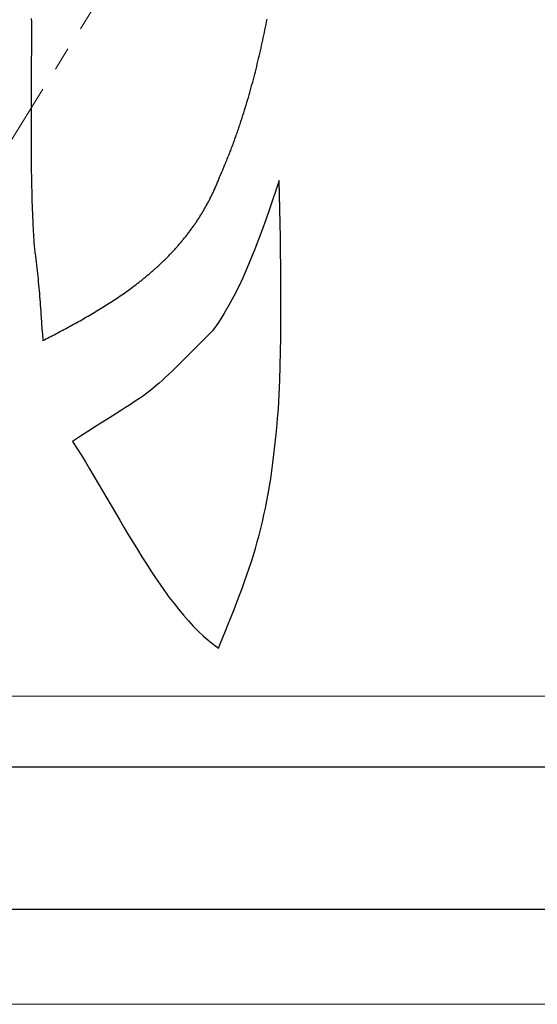
# Model space of a CAD drawing. Units: inches. Extents: x 7711 to 7983, y 7232 to 7408.
# Drawn here: x 7810 to 7821, y 7260 to 7281 of the extents above; entities that cross this region are included whole.
import ezdxf

# ---------------------------------------------------------------- set-up
doc = ezdxf.new("R2010")
doc.units = ezdxf.units.IN
doc.header["$MEASUREMENT"] = 0
doc.linetypes.add('CENTER2', pattern=[1.125, 0.75, -0.125, 0.125, -0.125])
for name, color, linetype, lineweight in [('00 WR CENTER', 1, 'CENTER2', 20), ('00 WR EXISTING 1', 8, 'Continuous', 0), ('00 WR FRAME VERT CHANNEL', 7, 'Continuous', 13)]:
    doc.layers.add(name, color=color, linetype=linetype, lineweight=lineweight)
doc.layers.add('00 WR OBJ 1', color=7, linetype='Continuous')

msp = doc.modelspace()

# ---------------------------------------------------------------- linework, layer by layer
for p, q in [((7810.25054, 7280.85285), (7810.25088, 7280.77379)), ((7815.21802, 7280.77842), (7815.22898, 7280.83411)), ((7810.25088, 7280.77379), (7810.25113, 7280.69472)), ((7810.25113, 7280.69472), (7810.25129, 7280.61566)), ((7810.25129, 7280.61566), (7810.25136, 7280.53659)), ((7815.17281, 7280.55602), (7815.18432, 7280.61157)), ((7815.18432, 7280.61157), (7815.19569, 7280.66715)), ((7815.19569, 7280.66715), (7815.20693, 7280.72277)), ((7815.20693, 7280.72277), (7815.21802, 7280.77842)), ((7810.25136, 7280.45753), (7810.25129, 7280.37847)), ((7810.25136, 7280.53659), (7810.25136, 7280.45753)), ((7815.12529, 7280.33421), (7815.13739, 7280.3896)), ((7815.13739, 7280.3896), (7815.14934, 7280.44503)), ((7815.14934, 7280.44503), (7815.16115, 7280.5005)), ((7815.16115, 7280.5005), (7815.17281, 7280.55602)), ((7810.25116, 7280.29941), (7810.25071, 7280.14129)), ((7810.25129, 7280.37847), (7810.25116, 7280.29941)), ((7815.08807, 7280.16832), (7815.10063, 7280.22357)), ((7815.10063, 7280.22357), (7815.11304, 7280.27887)), ((7815.11304, 7280.27887), (7815.12529, 7280.33421)), ((7810.25008, 7279.98317), (7810.2493, 7279.82506)), ((7810.25071, 7280.14129), (7810.25008, 7279.98317)), ((7815.03626, 7279.94782), (7815.04946, 7280.00287)), ((7815.04946, 7280.00287), (7815.06249, 7280.05796)), ((7815.06249, 7280.05796), (7815.07536, 7280.11312)), ((7815.07536, 7280.11312), (7815.08807, 7280.16832)), ((7810.2493, 7279.82506), (7810.24571, 7279.19266)), ((7814.98185, 7279.72822), (7814.9957, 7279.78303)), ((7814.9957, 7279.78303), (7815.00939, 7279.8379)), ((7815.00939, 7279.8379), (7815.02291, 7279.89283)), ((7815.02291, 7279.89283), (7815.03626, 7279.94782)), ((7814.92473, 7279.50961), (7814.93927, 7279.56416)), ((7814.93927, 7279.56416), (7814.95363, 7279.61878)), ((7814.95363, 7279.61878), (7814.96783, 7279.67347)), ((7814.96783, 7279.67347), (7814.98185, 7279.72822)), ((7814.86478, 7279.29211), (7814.88004, 7279.34638)), ((7814.88004, 7279.34638), (7814.89511, 7279.40072)), ((7814.89511, 7279.40072), (7814.91001, 7279.45513)), ((7814.91001, 7279.45513), (7814.92473, 7279.50961)), ((7810.24571, 7279.19266), (7810.24493, 7279.03458)), ((7814.81791, 7279.12977), (7814.83372, 7279.1838)), ((7814.83372, 7279.1838), (7814.84935, 7279.23792)), ((7814.84935, 7279.23792), (7814.86478, 7279.29211)), ((7810.24493, 7279.03458), (7810.24428, 7278.87651)), ((7814.75278, 7278.91445), (7814.76935, 7278.96815)), ((7814.76935, 7278.96815), (7814.78573, 7279.02194)), ((7814.78573, 7279.02194), (7814.80191, 7279.07581)), ((7814.80191, 7279.07581), (7814.81791, 7279.12977)), ((7810.24382, 7278.71844), (7810.24368, 7278.63941)), ((7810.24428, 7278.87651), (7810.24382, 7278.71844)), ((7814.68452, 7278.70052), (7814.70189, 7278.75386)), ((7814.70189, 7278.75386), (7814.71905, 7278.8073)), ((7814.71905, 7278.8073), (7814.73601, 7278.86083)), ((7814.73601, 7278.86083), (7814.75278, 7278.91445)), ((7810.2436, 7278.56038), (7810.24359, 7278.48136)), ((7810.24368, 7278.63941), (7810.2436, 7278.56038)), ((7814.61305, 7278.48808), (7814.62216, 7278.51455)), ((7814.62216, 7278.51455), (7814.63122, 7278.54105)), ((7814.63122, 7278.54105), (7814.64024, 7278.56756)), ((7814.64024, 7278.56756), (7814.64919, 7278.59411)), ((7814.64919, 7278.59411), (7814.6581, 7278.62067)), ((7814.6581, 7278.62067), (7814.66696, 7278.64726)), ((7814.66696, 7278.64726), (7814.67577, 7278.67388)), ((7814.67577, 7278.67388), (7814.68452, 7278.70052)), ((7810.24359, 7278.48136), (7810.24366, 7278.40234)), ((7810.24366, 7278.40234), (7810.24381, 7278.32332)), ((7810.24381, 7278.32332), (7810.24405, 7278.2443)), ((7814.53824, 7278.27725), (7814.54777, 7278.30351)), ((7814.54777, 7278.30351), (7814.55726, 7278.3298)), ((7814.55726, 7278.3298), (7814.56669, 7278.35612)), ((7814.56669, 7278.35612), (7814.57606, 7278.38246)), ((7814.57606, 7278.38246), (7814.58539, 7278.40883)), ((7814.58539, 7278.40883), (7814.59466, 7278.43522)), ((7814.59466, 7278.43522), (7814.60388, 7278.46164)), ((7814.60388, 7278.46164), (7814.61305, 7278.48808)), ((7810.24405, 7278.2443), (7810.24438, 7278.16529)), ((7810.24438, 7278.16529), (7810.24481, 7278.08628)), ((7814.45998, 7278.06813), (7814.46996, 7278.09417)), ((7814.46996, 7278.09417), (7814.47988, 7278.12024)), ((7814.47988, 7278.12024), (7814.48974, 7278.14634)), ((7814.48974, 7278.14634), (7814.49955, 7278.17247)), ((7814.49955, 7278.17247), (7814.5093, 7278.19862)), ((7814.5093, 7278.19862), (7814.519, 7278.22481)), ((7814.519, 7278.22481), (7814.52864, 7278.25102)), ((7814.52864, 7278.25102), (7814.53824, 7278.27725)), ((7810.24481, 7278.08628), (7810.24535, 7278.00727)), ((7810.24535, 7278.00727), (7810.24599, 7277.92826)), ((7810.24599, 7277.92826), (7810.24676, 7277.84926)), ((7814.37818, 7277.86081), (7814.38861, 7277.88662)), ((7814.38861, 7277.88662), (7814.39897, 7277.91246)), ((7814.39897, 7277.91246), (7814.40928, 7277.93834)), ((7814.40928, 7277.93834), (7814.41953, 7277.96424)), ((7814.41953, 7277.96424), (7814.42973, 7277.99016)), ((7814.42973, 7277.99016), (7814.43987, 7278.01612)), ((7814.43987, 7278.01612), (7814.44995, 7278.04211)), ((7814.44995, 7278.04211), (7814.45998, 7278.06813)), ((7810.24676, 7277.84926), (7810.24765, 7277.77026)), ((7810.24765, 7277.77026), (7810.24867, 7277.69127)), ((7810.24867, 7277.69127), (7810.24982, 7277.61228)), ((7814.29272, 7277.65541), (7814.30361, 7277.68098)), ((7814.30361, 7277.68098), (7814.31444, 7277.70658)), ((7814.31444, 7277.70658), (7814.32521, 7277.73221)), ((7814.32521, 7277.73221), (7814.33592, 7277.75787)), ((7814.33592, 7277.75787), (7814.34657, 7277.78356)), ((7814.34657, 7277.78356), (7814.35716, 7277.80928)), ((7814.35716, 7277.80928), (7814.3677, 7277.83503)), ((7814.3677, 7277.83503), (7814.37818, 7277.86081)), ((7810.24982, 7277.61228), (7810.25111, 7277.53329)), ((7810.25111, 7277.53329), (7810.25256, 7277.4543)), ((7814.20989, 7277.46074), (7814.21807, 7277.48167)), ((7814.21807, 7277.48167), (7814.22616, 7277.50268)), ((7814.22616, 7277.50268), (7814.2374, 7277.52806)), ((7814.2374, 7277.52806), (7814.24859, 7277.55346)), ((7814.24859, 7277.55346), (7814.25971, 7277.5789)), ((7814.25971, 7277.5789), (7814.27077, 7277.60437)), ((7814.27077, 7277.60437), (7814.28178, 7277.62988)), ((7814.28178, 7277.62988), (7814.29272, 7277.65541)), ((7810.25256, 7277.4543), (7810.25415, 7277.37532)), ((7810.25415, 7277.37532), (7810.2559, 7277.29634)), ((7810.2559, 7277.29634), (7810.25782, 7277.21737)), ((7814.12359, 7277.25581), (7814.13258, 7277.27595)), ((7814.13258, 7277.27595), (7814.1415, 7277.29616)), ((7814.1415, 7277.29616), (7814.15033, 7277.31646)), ((7814.15033, 7277.31646), (7814.15908, 7277.33683)), ((7814.15908, 7277.33683), (7814.16775, 7277.35728)), ((7814.16775, 7277.35728), (7814.17634, 7277.37782)), ((7814.17634, 7277.37782), (7814.18485, 7277.39843)), ((7814.18485, 7277.39843), (7814.19328, 7277.41912)), ((7814.19328, 7277.41912), (7814.20162, 7277.43989)), ((7814.20162, 7277.43989), (7814.20989, 7277.46074)), ((7810.25782, 7277.21737), (7810.25991, 7277.1384)), ((7810.25991, 7277.1384), (7810.26217, 7277.05943)), ((7810.26217, 7277.05943), (7810.26462, 7276.98047)), ((7814.01956, 7277.03936), (7814.0294, 7277.05866)), ((7814.0294, 7277.05866), (7814.03917, 7277.07803)), ((7814.03917, 7277.07803), (7814.04885, 7277.09748)), ((7814.04885, 7277.09748), (7814.05847, 7277.117)), ((7814.05847, 7277.117), (7814.068, 7277.1366)), ((7814.068, 7277.1366), (7814.07746, 7277.15627)), ((7814.07746, 7277.15627), (7814.08684, 7277.17603)), ((7814.08684, 7277.17603), (7814.09615, 7277.19586)), ((7814.09615, 7277.19586), (7814.10538, 7277.21576)), ((7814.10538, 7277.21576), (7814.11452, 7277.23575)), ((7814.11452, 7277.23575), (7814.12359, 7277.25581)), ((7810.26462, 7276.98047), (7810.26725, 7276.90151)), ((7810.26725, 7276.90151), (7810.27008, 7276.82255)), ((7813.90648, 7276.832), (7813.91712, 7276.85049)), ((7813.91712, 7276.85049), (7813.92769, 7276.86904)), ((7813.92769, 7276.86904), (7813.93819, 7276.88767)), ((7813.93819, 7276.88767), (7813.94862, 7276.90638)), ((7813.94862, 7276.90638), (7813.95897, 7276.92515)), ((7813.95897, 7276.92515), (7813.96925, 7276.944)), ((7813.96925, 7276.944), (7813.97946, 7276.96293)), ((7813.97946, 7276.96293), (7813.9896, 7276.98192)), ((7813.9896, 7276.98192), (7813.99966, 7277.00099)), ((7813.99966, 7277.00099), (7814.00965, 7277.02014)), ((7814.00965, 7277.02014), (7814.01956, 7277.03936)), ((7810.27008, 7276.82255), (7810.27311, 7276.7436)), ((7810.27311, 7276.7436), (7810.27634, 7276.66466)), ((7810.27634, 7276.66466), (7810.27978, 7276.58571)), ((7813.78485, 7276.63339), (7813.79625, 7276.65109)), ((7813.79625, 7276.65109), (7813.80758, 7276.66887)), ((7813.80758, 7276.66887), (7813.81884, 7276.68671)), ((7813.81884, 7276.68671), (7813.83004, 7276.70462)), ((7813.83004, 7276.70462), (7813.84116, 7276.72261)), ((7813.84116, 7276.72261), (7813.85222, 7276.74066)), ((7813.85222, 7276.74066), (7813.86321, 7276.75879)), ((7813.86321, 7276.75879), (7813.87413, 7276.77698)), ((7813.87413, 7276.77698), (7813.88499, 7276.79525)), ((7813.88499, 7276.79525), (7813.89577, 7276.81359)), ((7813.89577, 7276.81359), (7813.90648, 7276.832)), ((7810.27978, 7276.58571), (7810.28345, 7276.50678)), ((7810.28345, 7276.50678), (7810.28536, 7276.46731)), ((7810.28536, 7276.46731), (7810.28733, 7276.42784)), ((7813.64302, 7276.42631), (7813.65519, 7276.44319)), ((7813.65519, 7276.44319), (7813.66729, 7276.46014)), ((7813.66729, 7276.46014), (7813.67934, 7276.47716)), ((7813.67934, 7276.47716), (7813.69132, 7276.49425)), ((7813.69132, 7276.49425), (7813.70324, 7276.5114)), ((7813.70324, 7276.5114), (7813.71509, 7276.52862)), ((7813.71509, 7276.52862), (7813.72688, 7276.54591)), ((7813.72688, 7276.54591), (7813.7386, 7276.56327)), ((7813.7386, 7276.56327), (7813.75026, 7276.5807)), ((7813.75026, 7276.5807), (7813.76186, 7276.59819)), ((7813.76186, 7276.59819), (7813.77339, 7276.61576)), ((7813.77339, 7276.61576), (7813.78485, 7276.63339)), ((7810.28733, 7276.42784), (7810.28936, 7276.38838)), ((7810.28936, 7276.38838), (7810.29145, 7276.34891)), ((7810.29145, 7276.34891), (7810.29359, 7276.30945)), ((7810.29359, 7276.30945), (7810.2958, 7276.26999)), ((7810.2958, 7276.26999), (7810.29807, 7276.23053)), ((7810.29807, 7276.23053), (7810.30039, 7276.19107)), ((7813.47934, 7276.21275), (7813.49228, 7276.22879)), ((7813.49228, 7276.22879), (7813.50516, 7276.2449)), ((7813.50516, 7276.2449), (7813.51799, 7276.26106)), ((7813.51799, 7276.26106), (7813.53076, 7276.2773)), ((7813.53076, 7276.2773), (7813.54347, 7276.29359)), ((7813.54347, 7276.29359), (7813.55613, 7276.30995)), ((7813.55613, 7276.30995), (7813.56872, 7276.32638)), ((7813.56872, 7276.32638), (7813.58125, 7276.34287)), ((7813.58125, 7276.34287), (7813.59373, 7276.35943)), ((7813.59373, 7276.35943), (7813.60614, 7276.37605)), ((7813.60614, 7276.37605), (7813.6185, 7276.39273)), ((7813.6185, 7276.39273), (7813.63079, 7276.40949)), ((7813.63079, 7276.40949), (7813.64302, 7276.42631)), ((7810.30039, 7276.19107), (7810.30278, 7276.15161)), ((7810.30278, 7276.15161), (7810.30523, 7276.11215)), ((7810.30523, 7276.11215), (7810.30774, 7276.0727)), ((7810.30774, 7276.0727), (7810.31032, 7276.03324)), ((7810.31032, 7276.03324), (7810.31482, 7276.00263)), ((7813.30604, 7276.00987), (7813.31969, 7276.02511)), ((7813.31969, 7276.02511), (7813.33329, 7276.04041)), ((7813.33329, 7276.04041), (7813.34684, 7276.05577)), ((7813.34684, 7276.05577), (7813.36034, 7276.07119)), ((7813.36034, 7276.07119), (7813.37378, 7276.08668)), ((7813.37378, 7276.08668), (7813.38716, 7276.10222)), ((7813.38716, 7276.10222), (7813.4005, 7276.11782)), ((7813.4005, 7276.11782), (7813.41378, 7276.13349)), ((7813.41378, 7276.13349), (7813.427, 7276.14922)), ((7813.427, 7276.14922), (7813.44017, 7276.16501)), ((7813.44017, 7276.16501), (7813.45328, 7276.18086)), ((7813.45328, 7276.18086), (7813.46634, 7276.19677)), ((7813.46634, 7276.19677), (7813.47934, 7276.21275)), ((7810.31482, 7276.00263), (7810.31924, 7275.972)), ((7810.31924, 7275.972), (7810.32357, 7275.94136)), ((7810.32357, 7275.94136), (7810.32782, 7275.9107)), ((7810.32782, 7275.9107), (7810.33199, 7275.88003)), ((7810.33199, 7275.88003), (7810.33608, 7275.84934)), ((7810.33608, 7275.84934), (7810.34009, 7275.81865)), ((7810.34009, 7275.81865), (7810.34403, 7275.78794)), ((7813.10963, 7275.8027), (7813.12397, 7275.81712)), ((7813.12397, 7275.81712), (7813.13827, 7275.8316)), ((7813.13827, 7275.8316), (7813.15252, 7275.84614)), ((7813.15252, 7275.84614), (7813.16672, 7275.86073)), ((7813.16672, 7275.86073), (7813.18088, 7275.87538)), ((7813.18088, 7275.87538), (7813.19498, 7275.89009)), ((7813.19498, 7275.89009), (7813.20904, 7275.90486)), ((7813.20904, 7275.90486), (7813.22305, 7275.91969)), ((7813.22305, 7275.91969), (7813.23701, 7275.93457)), ((7813.23701, 7275.93457), (7813.25092, 7275.94951)), ((7813.25092, 7275.94951), (7813.26477, 7275.96451)), ((7813.26477, 7275.96451), (7813.27858, 7275.97957)), ((7813.27858, 7275.97957), (7813.29234, 7275.99469)), ((7813.29234, 7275.99469), (7813.30604, 7276.00987)), ((7810.34403, 7275.78794), (7810.34789, 7275.75721)), ((7810.34789, 7275.75721), (7810.35168, 7275.72648)), ((7810.35168, 7275.72648), (7810.35539, 7275.69573)), ((7810.35539, 7275.69573), (7810.35904, 7275.66497)), ((7810.35904, 7275.66497), (7810.36262, 7275.6342)), ((7810.36262, 7275.6342), (7810.36613, 7275.60342)), ((7810.36613, 7275.60342), (7810.36958, 7275.57263)), ((7812.88908, 7275.59295), (7812.90408, 7275.60656)), ((7812.90408, 7275.60656), (7812.91904, 7275.62022)), ((7812.91904, 7275.62022), (7812.93396, 7275.63393)), ((7812.93396, 7275.63393), (7812.94884, 7275.64769)), ((7812.94884, 7275.64769), (7812.96368, 7275.66151)), ((7812.96368, 7275.66151), (7812.97847, 7275.67538)), ((7812.97847, 7275.67538), (7812.99322, 7275.68931)), ((7812.99322, 7275.68931), (7813.00793, 7275.70329)), ((7813.00793, 7275.70329), (7813.02259, 7275.71733)), ((7813.02259, 7275.71733), (7813.03721, 7275.73142)), ((7813.03721, 7275.73142), (7813.05178, 7275.74556)), ((7813.05178, 7275.74556), (7813.06631, 7275.75976)), ((7813.06631, 7275.75976), (7813.0808, 7275.77402)), ((7813.0808, 7275.77402), (7813.09523, 7275.78833)), ((7813.09523, 7275.78833), (7813.10963, 7275.8027)), ((7810.36958, 7275.57263), (7810.37296, 7275.54183)), ((7810.37296, 7275.54183), (7810.37628, 7275.51101)), ((7810.37628, 7275.51101), (7810.37955, 7275.48019)), ((7810.37955, 7275.48019), (7810.38275, 7275.44936)), ((7810.38275, 7275.44936), (7810.38589, 7275.41852)), ((7810.38589, 7275.41852), (7810.39202, 7275.35681)), ((7812.64372, 7275.38224), (7812.65933, 7275.39504)), ((7812.65933, 7275.39504), (7812.67491, 7275.40788)), ((7812.67491, 7275.40788), (7812.69045, 7275.42078)), ((7812.69045, 7275.42078), (7812.70596, 7275.43372)), ((7812.70596, 7275.43372), (7812.72142, 7275.44671)), ((7812.72142, 7275.44671), (7812.73686, 7275.45975)), ((7812.73686, 7275.45975), (7812.75225, 7275.47284)), ((7812.75225, 7275.47284), (7812.76761, 7275.48598)), ((7812.76761, 7275.48598), (7812.78293, 7275.49917)), ((7812.78293, 7275.49917), (7812.79821, 7275.51242)), ((7812.79821, 7275.51242), (7812.81345, 7275.52571)), ((7812.81345, 7275.52571), (7812.82866, 7275.53906)), ((7812.82866, 7275.53906), (7812.84382, 7275.55245)), ((7812.84382, 7275.55245), (7812.85895, 7275.5659)), ((7812.85895, 7275.5659), (7812.87403, 7275.5794)), ((7812.87403, 7275.5794), (7812.88908, 7275.59295)), ((7810.39202, 7275.35681), (7810.39794, 7275.29506)), ((7810.39794, 7275.29506), (7810.40366, 7275.23328)), ((7810.40366, 7275.23328), (7810.40919, 7275.17148)), ((7812.38947, 7275.18395), (7812.42168, 7275.20809)), ((7812.42168, 7275.20809), (7812.45378, 7275.23242)), ((7812.45378, 7275.23242), (7812.48576, 7275.25692)), ((7812.48576, 7275.25692), (7812.5017, 7275.26924)), ((7812.5017, 7275.26924), (7812.51761, 7275.28161)), ((7812.51761, 7275.28161), (7812.53349, 7275.29402)), ((7812.53349, 7275.29402), (7812.54934, 7275.30648)), ((7812.54934, 7275.30648), (7812.56515, 7275.31899)), ((7812.56515, 7275.31899), (7812.58093, 7275.33155)), ((7812.58093, 7275.33155), (7812.59668, 7275.34415)), ((7812.59668, 7275.34415), (7812.61239, 7275.3568)), ((7812.61239, 7275.3568), (7812.62808, 7275.3695)), ((7812.62808, 7275.3695), (7812.64372, 7275.38224)), ((7810.40919, 7275.17148), (7810.41456, 7275.10964)), ((7810.41456, 7275.10964), (7810.41976, 7275.04778)), ((7810.41976, 7275.04778), (7810.42482, 7274.9859)), ((7810.42482, 7274.9859), (7810.42975, 7274.924)), ((7812.09474, 7274.97442), (7812.12788, 7274.99703)), ((7812.12788, 7274.99703), (7812.16092, 7275.01981)), ((7812.16092, 7275.01981), (7812.19388, 7275.04275)), ((7812.19388, 7275.04275), (7812.22673, 7275.06586)), ((7812.22673, 7275.06586), (7812.25949, 7275.08913)), ((7812.25949, 7275.08913), (7812.29215, 7275.11258)), ((7812.29215, 7275.11258), (7812.3247, 7275.13619)), ((7812.3247, 7275.13619), (7812.35714, 7275.15998)), ((7812.35714, 7275.15998), (7812.38947, 7275.18395)), ((7810.42975, 7274.924), (7810.43455, 7274.86208)), ((7810.43455, 7274.86208), (7810.43925, 7274.80014)), ((7810.43925, 7274.80014), (7810.44385, 7274.73819)), ((7811.75908, 7274.7567), (7811.79295, 7274.77781)), ((7811.79295, 7274.77781), (7811.82676, 7274.79907)), ((7811.82676, 7274.79907), (7811.86051, 7274.82046)), ((7811.86051, 7274.82046), (7811.8942, 7274.842)), ((7811.8942, 7274.842), (7811.92781, 7274.86369)), ((7811.92781, 7274.86369), (7811.96135, 7274.88553)), ((7811.96135, 7274.88553), (7811.99482, 7274.90752)), ((7811.99482, 7274.90752), (7812.02821, 7274.92966)), ((7812.02821, 7274.92966), (7812.06152, 7274.95196)), ((7812.06152, 7274.95196), (7812.09474, 7274.97442)), ((7810.44385, 7274.73819), (7810.44837, 7274.67622)), ((7810.44837, 7274.67622), (7810.45281, 7274.61425)), ((7810.45281, 7274.61425), (7810.4572, 7274.55227)), ((7811.41776, 7274.55292), (7811.45206, 7274.57273)), ((7811.45206, 7274.57273), (7811.48633, 7274.59266)), ((7811.48633, 7274.59266), (7811.52057, 7274.61271)), ((7811.52057, 7274.61271), (7811.55477, 7274.63289)), ((7811.55477, 7274.63289), (7811.58894, 7274.65319)), ((7811.58894, 7274.65319), (7811.62306, 7274.67363)), ((7811.62306, 7274.67363), (7811.65714, 7274.6942)), ((7811.65714, 7274.6942), (7811.69117, 7274.71489)), ((7811.69117, 7274.71489), (7811.72515, 7274.73573)), ((7811.72515, 7274.73573), (7811.75908, 7274.7567)), ((7810.4572, 7274.55227), (7810.46586, 7274.4283)), ((7810.46586, 7274.4283), (7810.47444, 7274.30433)), ((7811.0394, 7274.34243), (7811.07382, 7274.36104)), ((7811.07382, 7274.36104), (7811.10824, 7274.37975)), ((7811.10824, 7274.37975), (7811.14267, 7274.39856)), ((7811.14267, 7274.39856), (7811.17709, 7274.41747)), ((7811.17709, 7274.41747), (7811.21151, 7274.43649)), ((7811.21151, 7274.43649), (7811.24592, 7274.45562)), ((7811.24592, 7274.45562), (7811.28032, 7274.47485)), ((7811.28032, 7274.47485), (7811.31471, 7274.4942)), ((7811.31471, 7274.4942), (7811.34908, 7274.51365)), ((7811.34908, 7274.51365), (7811.38343, 7274.53323)), ((7811.38343, 7274.53323), (7811.41776, 7274.55292)), ((7810.47444, 7274.30433), (7810.48304, 7274.18037)), ((7810.48304, 7274.18037), (7810.49176, 7274.05644)), ((7810.66194, 7274.14365), (7810.69611, 7274.16131)), ((7810.69611, 7274.16131), (7810.73032, 7274.17905)), ((7810.73032, 7274.17905), (7810.76456, 7274.19686)), ((7810.76456, 7274.19686), (7810.79884, 7274.21475)), ((7810.79884, 7274.21475), (7810.83314, 7274.23273)), ((7810.83314, 7274.23273), (7810.86747, 7274.25079)), ((7810.86747, 7274.25079), (7810.90182, 7274.26893)), ((7810.90182, 7274.26893), (7810.9362, 7274.28717)), ((7810.9362, 7274.28717), (7810.97058, 7274.3055)), ((7810.97058, 7274.3055), (7811.00499, 7274.32392)), ((7811.00499, 7274.32392), (7811.0394, 7274.34243)), ((7810.49176, 7274.05644), (7810.5257, 7274.07375)), ((7810.5257, 7274.07375), (7810.55969, 7274.09112)), ((7810.55969, 7274.09112), (7810.59372, 7274.10856)), ((7810.59372, 7274.10856), (7810.62781, 7274.12607)), ((7810.62781, 7274.12607), (7810.66194, 7274.14365))]:
    msp.add_line(p, q)
for points, knots in [([(7815.48472, 7277.431), (7815.48472, 7277.431), (7815.10744, 7276.32892), (7814.74168, 7275.17868), (7814.07928, 7274.26364)], [0.666666667, 0.666666667, 0.666666667, 0.666666667, 0.666666677, 1, 1, 1, 1]), ([(7815.46936, 7272.61836), (7815.46936, 7272.61836), (7815.55, 7274.22108), (7815.52504, 7275.82716), (7815.48472, 7277.431)], [0.5, 0.5, 0.5, 0.5, 0.50000001, 0.666666667, 0.666666667, 0.666666667, 0.666666667]), ([(7814.20216, 7267.5694), (7814.20216, 7267.5694), (7814.97784, 7269.43196), (7815.2908, 7270.36716), (7815.46936, 7272.61836)], [0.333333333, 0.333333333, 0.333333333, 0.333333333, 0.333333343, 0.5, 0.5, 0.5, 0.5]), ([(7811.1196, 7271.92844), (7811.1196, 7271.92844), (7812.08728, 7270.43772), (7813.03384, 7268.37804), (7814.20216, 7267.5694)], [0.166666667, 0.166666667, 0.166666667, 0.166666667, 0.166666677, 0.333333333, 0.333333333, 0.333333333, 0.333333333])]:
    msp.add_open_spline(points, degree=3, knots=knots)
msp.add_open_spline([(7814.07928, 7274.26364), (7812.51736, 7272.70572), (7812.9916, 7273.13804), (7811.1196, 7271.92844)], degree=3)
at = {"layer": '00 WR CENTER', "ltscale": 4}
msp.add_line((7841.36075, 7329.05287), (7801.61075, 7265.05287), dxfattribs=at)
at = {"layer": '00 WR EXISTING 1'}
msp.add_line((7741.61075, 7260.05287), (7865.40437, 7260.05287), dxfattribs=at)
at = {"layer": '00 WR FRAME VERT CHANNEL', "ltscale": 4}
msp.add_lwpolyline([(7803.11075, 7302.42787), (7803.11075, 7327.55287), (7839.86075, 7327.55287), (7839.86075, 7266.55287), (7803.11075, 7266.55287), (7803.11075, 7273.30287)], dxfattribs=at)
at = {"layer": '00 WR OBJ 1', "ltscale": 4}
msp.add_lwpolyline([(7844.36075, 7262.05287), (7798.61075, 7262.05287), (7798.61075, 7332.05287), (7844.36075, 7332.05287)], close=True, dxfattribs=at)
msp.add_lwpolyline([(7801.61075, 7302.42787), (7801.61075, 7329.05287), (7841.36075, 7329.05287), (7841.36075, 7265.05287), (7801.61075, 7265.05287), (7801.61075, 7273.30287)], dxfattribs=at)

doc.saveas('drawing.dxf')
